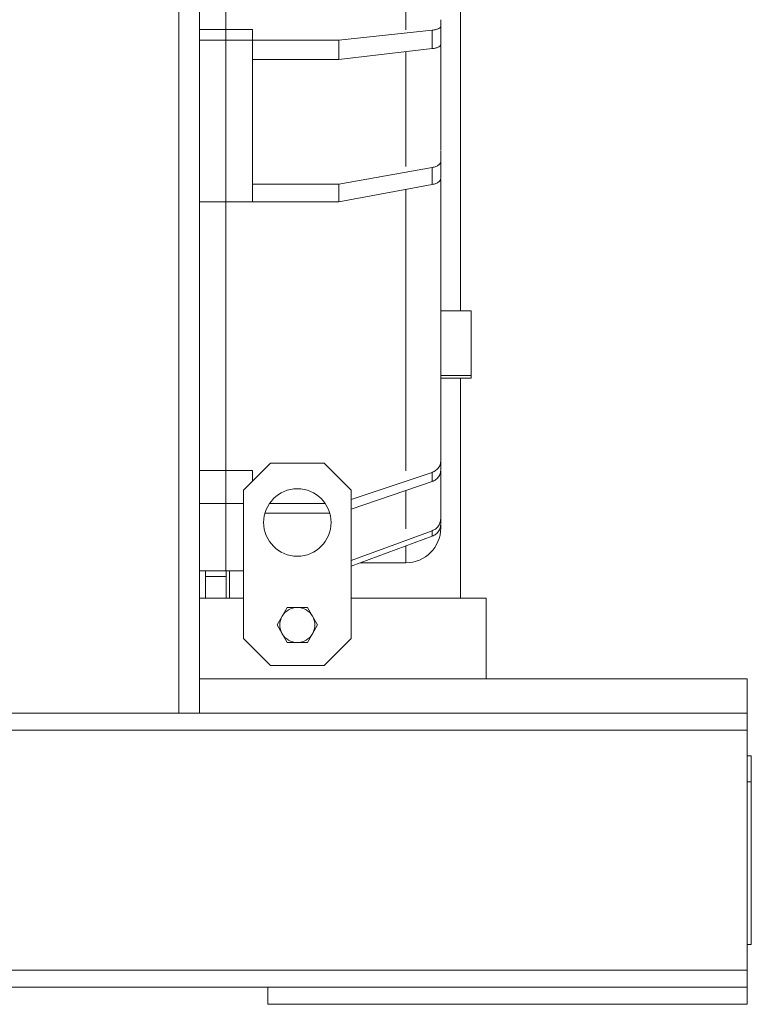
# Model space of a CAD drawing. Units: inches. Extents: x 11 to 341, y 11 to 261.
# Drawn here: x 232 to 243, y 66 to 81 of the extents above; entities that cross this region are included whole.
import ezdxf

# ---------------------------------------------------------------- set-up
doc = ezdxf.new("R2010")
doc.units = ezdxf.units.IN
doc.header["$LTSCALE"] = 32
doc.header["$MEASUREMENT"] = 0

msp = doc.modelspace()

# ---------------------------------------------------------------- linework, layer by layer
at = {"color": 7, "linetype": 'Continuous', "lineweight": 18}
for p, q in [((234.6050702, 102.209108), (234.6050702, 70.381108)), ((234.9904821, 86.2840693), (234.9904821, 80.3600365)), ((238.4170702, 76.2551237), (238.4170702, 82.4701205)), ((238.1282774, 80.4023204), (238.1282774, 80.5010062)), ((234.6050702, 80.3600365), (234.9904821, 80.3600365)), ((234.9904821, 80.3600365), (235.3802459, 80.3600365)), ((234.9904821, 80.3600365), (234.9904821, 80.2075678)), ((235.3802459, 80.3600365), (235.3802459, 80.2075678)), ((236.6400884, 80.2075678), (238.0019718, 80.3516649)), ((238.0019718, 80.3516649), (238.0019718, 80.0815165)), ((238.1282774, 80.4023204), (238.1282774, 80.1367789)), ((234.9904821, 80.2075678), (234.6050702, 80.2075678)), ((235.3802459, 80.2075678), (234.9904821, 80.2075678)), ((234.9904821, 80.2075678), (234.9904821, 77.8440859)), ((235.3802459, 77.8440859), (235.3802459, 80.2075678)), ((235.3802459, 80.2075678), (236.6400884, 80.2075678)), ((235.3802459, 80.2075678), (235.3802459, 79.9243141)), ((236.6400884, 80.2075678), (236.6400884, 79.9243141)), ((236.6400884, 79.9243141), (238.0019718, 80.0815165)), ((235.3802459, 79.9243141), (236.6400884, 79.9243141)), ((238.1282774, 78.4309073), (238.1282774, 78.5962262)), ((236.6400884, 78.1046571), (238.0019718, 78.3460492)), ((238.0019718, 78.3460492), (238.0019718, 78.0975337)), ((238.1282774, 78.4309073), (238.1282774, 78.18663)), ((235.3802459, 78.1046571), (236.6400884, 78.1046571)), ((235.3802459, 78.1046571), (235.3802459, 77.8440859)), ((236.6400884, 78.1046571), (236.6400884, 77.8440859)), ((236.6400884, 77.8440859), (238.0019718, 78.0975337)), ((234.6050702, 77.8440859), (234.9904821, 77.8440859)), ((234.9904821, 77.8440859), (235.3802459, 77.8440859)), ((234.9904821, 77.8440859), (234.9904821, 73.9233344)), ((235.3802459, 77.8440859), (236.6400884, 77.8440859)), ((238.5731593, 76.2551237), (238.1282774, 76.2551237)), ((238.5731593, 76.2551237), (238.5731593, 75.3102418)), ((238.5731593, 75.3102418), (238.1282774, 75.3102418)), ((238.1282774, 75.2708718), (238.5731593, 75.2708718)), ((238.4170702, 72.0622103), (238.4170702, 75.2708718)), ((238.5731593, 75.2708718), (238.5731593, 75.3102418)), ((238.1282774, 74.0575047), (238.1282774, 74.3706429)), ((235.6400884, 74.0307143), (235.2463876, 73.6370135)), ((236.42749, 74.0307143), (235.6400884, 74.0307143)), ((236.8211908, 73.6370135), (236.42749, 74.0307143)), ((238.1282774, 74.0575047), (238.1282774, 73.9262497)), ((234.6050702, 73.9233344), (234.9904821, 73.9233344)), ((234.9904821, 73.9233344), (235.3802459, 73.9233344)), ((234.9904821, 73.9233344), (234.9904821, 73.4395389)), ((235.3802459, 73.9233344), (235.3802459, 73.7708718)), ((236.8211908, 73.5003413), (238.0019718, 73.8967709)), ((238.0019718, 73.8967709), (238.0019718, 73.7632387)), ((236.8211908, 73.3611927), (238.0019718, 73.7632387)), ((235.2463876, 73.6370135), (235.2463876, 71.4716592)), ((236.8211908, 71.4716592), (236.8211908, 73.6370135)), ((238.1282774, 73.5611118), (238.1282774, 73.2196546)), ((234.9904821, 73.4395389), (234.6050702, 73.4395389)), ((235.2463876, 73.4395389), (234.9904821, 73.4395389)), ((234.9904821, 73.4395389), (234.9904821, 72.4605526)), ((235.6256452, 73.4395389), (236.4419332, 73.4395389)), ((235.5605294, 73.2995289), (236.5070489, 73.2995289)), ((238.1282774, 73.2196546), (238.1282774, 73.1397357)), ((238.0019718, 73.0443846), (236.8211908, 72.6121034)), ((238.0019718, 73.0443846), (238.0019718, 72.9630791)), ((236.8211908, 72.5273782), (238.0019718, 72.9630791)), ((234.6050702, 72.4605526), (234.9904821, 72.4605526)), ((234.6945893, 72.4605526), (234.6945893, 72.0622103)), ((234.9904821, 72.4605526), (235.2463876, 72.4605526)), ((234.9941268, 72.4605526), (234.9941268, 72.0622103)), ((235.0428964, 72.4605526), (235.0428964, 72.0622103)), ((236.9529318, 72.5759899), (237.6204034, 72.5759899)), ((234.9941268, 72.376608), (234.6945893, 72.376608)), ((235.2463876, 72.0622103), (234.6050702, 72.0622103)), ((238.7896947, 72.0622103), (236.8211908, 72.0622103)), ((238.7896947, 72.0622103), (238.7896947, 70.881108)), ((235.8860421, 71.9244151), (235.8121685, 71.7964623)), ((236.0337892, 71.9244151), (235.8860421, 71.9244151)), ((236.1815363, 71.9244151), (236.0337892, 71.9244151)), ((236.2554099, 71.7964623), (236.1815363, 71.9244151)), ((235.8121685, 71.7964623), (235.7382949, 71.6685096)), ((236.3292834, 71.6685096), (236.2554099, 71.7964623)), ((235.7382949, 71.6685096), (235.8121685, 71.5405568)), ((236.2554099, 71.5405568), (236.3292834, 71.6685096)), ((235.2463876, 71.4716592), (235.6400884, 71.0779584)), ((235.8121685, 71.5405568), (235.8860421, 71.412604)), ((236.1815363, 71.412604), (236.2554099, 71.5405568)), ((236.42749, 71.0779584), (236.8211908, 71.4716592)), ((235.8860421, 71.412604), (236.0337892, 71.412604)), ((236.0337892, 71.412604), (236.1815363, 71.412604)), ((235.6400884, 71.0779584), (236.42749, 71.0779584)), ((234.6050702, 70.881108), (242.6050702, 70.881108)), ((242.6050702, 70.881108), (242.6050702, 70.381108)), ((210.9090702, 70.381108), (234.3010702, 70.381108)), ((234.6002357, 70.381108), (234.3010702, 70.381108)), ((234.6002357, 70.381108), (242.6050702, 70.381108)), ((242.6050702, 70.131108), (242.6050702, 70.381108)), ((202.6050702, 70.131108), (242.6050702, 70.131108)), ((242.6050702, 66.631108), (242.6050702, 70.131108)), ((242.6050702, 69.756108), (242.6650702, 69.756108)), ((242.6650702, 69.381108), (242.6650702, 69.756108)), ((242.6650702, 67.006108), (242.6650702, 69.381108)), ((242.6050702, 67.006108), (242.6650702, 67.006108)), ((202.6050702, 66.631108), (242.6050702, 66.631108)), ((242.6050702, 66.381108), (242.6050702, 66.631108)), ((209.6050702, 66.381108), (235.6050702, 66.381108)), ((235.6050702, 66.131108), (235.6050702, 66.381108)), ((235.6050702, 66.381108), (242.6050702, 66.381108)), ((242.6050702, 66.131108), (242.6050702, 66.381108)), ((235.6050702, 66.131108), (242.6050702, 66.131108))]:
    msp.add_line(p, q, dxfattribs=at)
at = {"color": 8, "linetype": 'Continuous', "lineweight": 18}
for p, q in [((234.3010702, 70.381108), (234.3010702, 102.131108)), ((237.6204034, 80.3588162), (237.6204034, 86.2853383)), ((237.6204034, 78.3591323), (237.6204034, 80.037472)), ((237.6204034, 73.9197202), (237.6204034, 78.0265235)), ((237.6204034, 73.0720228), (237.6204034, 73.6333179)), ((237.6204034, 72.5759899), (237.6204034, 72.8222827)), ((242.6050702, 69.381108), (242.6650702, 69.381108))]:
    msp.add_line(p, q, dxfattribs=at)
at = {"color": 7, "linetype": 'Continuous', "lineweight": 18}
msp.add_circle((236.0337892, 73.1645726), 0.492126, dxfattribs=at)
for centre, radius, start, end in [((237.6204034, 73.0838639), 0.507874, 270, 360), ((236.0337892, 71.6685096), 0.2559055, 90, 150), ((236.0337892, 71.6685096), 0.2559055, 30, 90), ((236.0337892, 71.6685096), 0.2559055, 150, 210), ((236.0337892, 71.6685096), 0.2559055, 330, 30), ((236.0337892, 71.6685096), 0.2559055, 210, 270), ((236.0337892, 71.6685096), 0.2559055, 270, 330)]:
    msp.add_arc(centre, radius, start, end, dxfattribs=at)
for points, knots in [([(238.0019718, 80.3516649), (238.0218735, 80.3544119), (238.061677, 80.3599059), (238.1042759, 80.3744524), (238.1255709, 80.3892851), (238.1275556, 80.3988443), (238.1282774, 80.4023204)], [0, 0, 0, 0, 0.2799987978, 0.5599975957, 0.8399963935, 1, 1, 1, 1]), ([(238.0019718, 80.0815165), (238.0218735, 80.0845133), (238.061677, 80.0905069), (238.1042759, 80.1063764), (238.1255709, 80.1225581), (238.1275556, 80.1329866), (238.1282774, 80.1367789)], [0, 0, 0, 0, 0.2799987978, 0.5599975957, 0.8399963935, 1, 1, 1, 1]), ([(238.1282774, 78.6031168), (238.1282774, 78.6086447), (238.1282774, 78.7639806), (238.1282774, 79.0804946), (238.1282774, 79.579238), (238.1282774, 79.9320728), (238.1282774, 80.1229994)], [0, 0, 0, 0, 0.0114732624, 0.3223977411, 0.6333346631, 1, 1, 1, 1]), ([(238.0019718, 78.3460492), (238.0218735, 78.3506509), (238.061677, 78.3598544), (238.1042759, 78.3842227), (238.1255709, 78.4090705), (238.1275556, 78.4250841), (238.1282774, 78.4309073)], [0, 0, 0, 0, 0.2799987978, 0.5599975957, 0.8399963935, 1, 1, 1, 1]), ([(238.0019718, 78.0975337), (238.0218735, 78.1023653), (238.061677, 78.1120284), (238.1042759, 78.1376138), (238.1255709, 78.1637026), (238.1275556, 78.1805159), (238.1282774, 78.18663)], [0, 0, 0, 0, 0.2799987978, 0.5599975957, 0.8399963935, 1, 1, 1, 1]), ([(238.1282774, 74.3775335), (238.1282774, 74.3824993), (238.1282774, 74.4936166), (238.1282774, 74.7504035), (238.1282774, 75.1500947), (238.1282774, 75.5953474), (238.1282774, 76.0767307), (238.1282774, 76.5930357), (238.1282774, 77.1395649), (238.1282774, 77.6671774), (238.1282774, 78.0139736), (238.1282774, 78.1695537), (238.1282774, 78.17285)], [0, 0, 0, 0, 0.0059263226, 0.1326094262, 0.26063717, 0.3890470939, 0.5177630867, 0.6464756442, 0.7748855865, 0.9029167474, 0.9979430317, 1, 1, 1, 1]), ([(238.0019718, 73.8967709), (238.0218735, 73.9054872), (238.061677, 73.92292), (238.1042759, 73.9690772), (238.1255709, 74.0161426), (238.1275556, 74.0464747), (238.1282774, 74.0575047)], [0, 0, 0, 0, 0.2799987978, 0.5599975957, 0.8399963935, 1, 1, 1, 1]), ([(238.0019718, 73.7632387), (238.0218735, 73.7720786), (238.061677, 73.7897583), (238.1042759, 73.8365694), (238.1255709, 73.8843016), (238.1275556, 73.9150634), (238.1282774, 73.9262497)], [0, 0, 0, 0, 0.2799987978, 0.5599975957, 0.8399963935, 1, 1, 1, 1]), ([(238.1282774, 73.5680024), (238.1282774, 73.5708417), (238.1282774, 73.634992), (238.1282774, 73.7479087), (238.1282774, 73.8753693), (238.1282774, 73.9124698)], [0, 0, 0, 0, 0.0317872282, 0.7181778966, 1, 1, 1, 1]), ([(238.1282774, 73.2196546), (238.1261055, 73.1985285), (238.1217619, 73.1562764), (238.0877591, 73.1003103), (238.0451524, 73.0629577), (238.0134868, 73.0493375), (238.0019718, 73.0443846)], [0, 0, 0, 0, 0.2799987978, 0.5599975957, 0.8399963935, 1, 1, 1, 1]), ([(238.0019718, 72.9630791), (238.0218735, 72.972659), (238.061677, 72.9918186), (238.1042759, 73.0425483), (238.1255709, 73.0942761), (238.1275556, 73.127613), (238.1282774, 73.1397357)], [0, 0, 0, 0, 0.2799987978, 0.5599975957, 0.8399963935, 1, 1, 1, 1]), ([(238.1282774, 73.0838639), (238.1282774, 73.0856694), (238.1282774, 73.0882459), (238.1282774, 73.1172712), (238.1282774, 73.1259557)], [0, 0, 0, 0, 0.7007934677, 1, 1, 1, 1])]:
    msp.add_open_spline(points, degree=3, knots=knots, dxfattribs=at)

doc.saveas('drawing.dxf')
